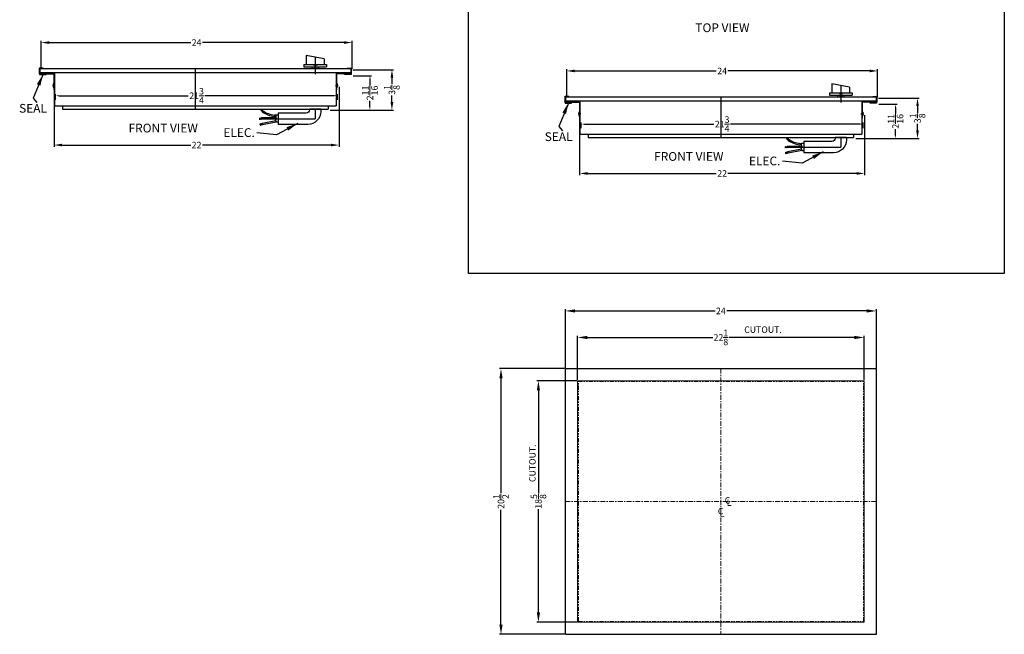
# Model space of a CAD drawing. Extents: x 90 to 429, y -77 to 45.
# Drawn here: x 90 to 166, y -67 to -20 of the extents above; entities that cross this region are included whole.
import ezdxf

# ---------------------------------------------------------------- set-up
doc = ezdxf.new("R2010")
doc.units = 0
doc.header["$MEASUREMENT"] = 0
doc.header["$PDMODE"] = 66
for name, pattern in [('CENTER2', [1.125, 0.75, -0.125, 0.125, -0.125]), ('HIDDEN', [0.375, 0.25, -0.125]), ('PHANTOM', [2.5, 1.25, -0.25, 0.25, -0.25, 0.25, -0.25])]:
    doc.linetypes.add(name, pattern=pattern)
doc.layers.get('0').update_dxf_attribs({"linetype": 'CONTINUOUS'})
doc.layers.get('Defpoints').update_dxf_attribs({"color": 150, "linetype": 'CONTINUOUS'})
for name, color, linetype, lineweight in [('AM_5', 8, 'CONTINUOUS', 13), ('CENTER2', 8, 'CENTER2', 9), ('CUTOUT (TV)', 1, 'CONTINUOUS', 15), ('DIMENSION', 8, 'CONTINUOUS', 15), ('HIDDEN 0.1M', 8, 'HIDDEN', 15), ('PHANTOM', 8, 'PHANTOM', 15)]:
    doc.layers.add(name, color=color, linetype=linetype, lineweight=lineweight)
doc.layers.add('OBJECT', color=7, linetype='CONTINUOUS')
doc.styles.get("Standard").update_dxf_attribs({"font": 'arial.ttf', "height": 0.5})
doc.dimstyles.new('Fraction-1&HTO12', dxfattribs={"dimscale": 5, "dimtxt": 0.18, "dimasz": 0.18, "dimexe": 0.125, "dimexo": 0.0625, "dimgap": 0.09, "dimtad": 0, "dimdec": 3, "dimzin": 3, "dimdsep": 46, "dimlunit": 5, "dimtxsty": 'Standard', "dimcen": 0.09, "dimdle": 0.125, "dimadec": 0, "dimazin": 0, "dimtfac": 1, "dimtdec": 3, "dimtofl": 0, "dimtmove": 2, "dimatfit": 3, "dimfxl": 0.125, "dimtolj": 1, "dimtzin": 0, "dimarcsym": 0})
doc.dimstyles.new('Fraction-1&HTO12$0', dxfattribs={"dimscale": 4.000001, "dimtxt": 0.375, "dimasz": 0.25, "dimexe": 0.125, "dimexo": 0.0625, "dimgap": 0.09, "dimtad": 0, "dimdec": 6, "dimzin": 3, "dimdsep": 46, "dimlunit": 5, "dimtxsty": 'Standard', "dimcen": 0.09, "dimdle": 0.125, "dimadec": 0, "dimazin": 0, "dimtfac": 1, "dimtdec": 6, "dimtofl": 0, "dimtmove": 2, "dimatfit": 3, "dimfxl": 1, "dimtolj": 1, "dimtzin": 0, "dimarcsym": 0})

# ---------------------------------------------------------------- blocks, each defined once
blk = doc.blocks.new('*D4')
at = {"layer": 'AM_5', "color": 0, "lineweight": -2, "transparency": 16777216}
for p, q in [((132.37, -46.398), (132.37, -41.884)), ((133.12, -42.009), (143.918, -42.009)), ((155.62, -42.009), (144.821, -42.009)), ((156.37, -46.398), (156.37, -41.884))]:
    blk.add_line(p, q, dxfattribs=at)
at = {"layer": 'AM_5', "color": 0, "transparency": 16777216}
for points in [[(133.12, -41.884), (133.12, -42.134), (132.37, -42.009)], [(155.62, -41.884), (155.62, -42.134), (156.37, -42.009)]]:
    blk.add_solid(points, dxfattribs=at)
at = {"layer": 'Defpoints', "color": 0, "transparency": 16777216}
for p in [(156.37, -42.009), (132.37, -46.461), (156.37, -46.461)]:
    blk.add_point(p, dxfattribs=at)
at = {"layer": 'AM_5', "color": 0, "transparency": 16777216, "insert": (144.37, -42.009), "char_height": 0.5, "attachment_point": 5}
blk.add_mtext('\\A1;24', dxfattribs=at)
blk = doc.blocks.new('*D5')
at = {"layer": 'AM_5', "color": 0, "lineweight": -2, "transparency": 16777216}
for p, q in [((133.307, -47.336), (133.307, -43.932)), ((134.057, -44.057), (143.737, -44.057)), ((154.682, -44.057), (145.003, -44.057)), ((155.432, -47.336), (155.432, -43.932))]:
    blk.add_line(p, q, dxfattribs=at)
at = {"layer": 'AM_5', "color": 0, "transparency": 16777216}
for points in [[(134.057, -43.932), (134.057, -44.182), (133.307, -44.057)], [(154.682, -43.932), (154.682, -44.182), (155.432, -44.057)]]:
    blk.add_solid(points, dxfattribs=at)
at = {"layer": 'Defpoints', "color": 0, "transparency": 16777216}
for p in [(155.432, -44.057), (133.307, -47.398), (155.432, -47.398)]:
    blk.add_point(p, dxfattribs=at)
at = {"layer": 'AM_5', "color": 0, "transparency": 16777216, "insert": (144.37, -44.057), "char_height": 0.5, "attachment_point": 5}
blk.add_mtext('\\A1;22{\\H1.000000x;\\S1/8;}', dxfattribs=at)
blk = doc.blocks.new('*D6')
at = {"layer": 'AM_5', "color": 0, "lineweight": -2, "transparency": 16777216}
for p, q in [((132.307, -46.461), (127.274, -46.461)), ((127.399, -47.211), (127.399, -56.077)), ((127.399, -66.211), (127.399, -57.345)), ((132.307, -66.961), (127.274, -66.961))]:
    blk.add_line(p, q, dxfattribs=at)
at = {"layer": 'AM_5', "color": 0, "transparency": 16777216}
for points in [[(127.274, -47.211), (127.524, -47.211), (127.399, -46.461)], [(127.274, -66.211), (127.524, -66.211), (127.399, -66.961)]]:
    blk.add_solid(points, dxfattribs=at)
at = {"layer": 'Defpoints', "color": 0, "transparency": 16777216}
for p in [(127.399, -46.461), (132.37, -46.461), (132.37, -66.961)]:
    blk.add_point(p, dxfattribs=at)
at = {"layer": 'AM_5', "color": 0, "transparency": 16777216, "insert": (127.399, -56.711), "char_height": 0.5, "attachment_point": 5, "rotation": 90}
blk.add_mtext('\\A1;20{\\H1.000000x;\\S1/2;}', dxfattribs=at)
blk = doc.blocks.new('*D7')
at = {"layer": 'AM_5', "color": 0, "lineweight": -2, "transparency": 16777216}
for p, q in [((133.245, -47.398), (130.162, -47.398)), ((130.287, -48.148), (130.287, -56.105)), ((130.287, -65.273), (130.287, -57.317)), ((133.245, -66.023), (130.162, -66.023))]:
    blk.add_line(p, q, dxfattribs=at)
at = {"layer": 'AM_5', "color": 0, "transparency": 16777216}
for points in [[(130.162, -48.148), (130.412, -48.148), (130.287, -47.398)], [(130.162, -65.273), (130.412, -65.273), (130.287, -66.023)]]:
    blk.add_solid(points, dxfattribs=at)
at = {"layer": 'Defpoints', "color": 0, "transparency": 16777216}
for p in [(130.287, -47.398), (133.307, -47.398), (133.307, -66.023)]:
    blk.add_point(p, dxfattribs=at)
at = {"layer": 'AM_5', "color": 0, "transparency": 16777216, "insert": (130.287, -56.711), "char_height": 0.5, "attachment_point": 5, "rotation": 90}
blk.add_mtext('\\A1;18{\\H1.000000x;\\S5/8;}', dxfattribs=at)
blk = doc.blocks.new('CUTOUT 22 x 18.625  (TV)')
at = {"layer": 'CENTER2', "ltscale": 0.5}
for p, q in [((0, 10.25), (0, -10.25)), ((-12, 0), (12, 0))]:
    blk.add_line(p, q, dxfattribs=at)
at = {"layer": 'CUTOUT (TV)'}
for p, q in [((-11.062, -9.313), (-11.062, 9.312)), ((-11.062, 9.312), (11.062, 9.312)), ((11.062, -9.313), (11.062, 9.312)), ((-11.062, -9.313), (11.062, -9.313))]:
    blk.add_line(p, q, dxfattribs=at)
at = {"layer": 'OBJECT'}
for p, q in [((-12, -10.25), (-12, 10.25)), ((-12, 10.25), (12, 10.25)), ((12, -10.25), (12, 10.25)), ((-12, -10.25), (12, -10.25))]:
    blk.add_line(p, q, dxfattribs=at)
at = {"layer": 'PHANTOM', "ltscale": 0.25}
for p, q in [((-11, -9.25), (-11, 9.25)), ((-11, 9.25), (11, 9.25)), ((11, -9.25), (11, 9.25)), ((-11, -9.25), (11, -9.25))]:
    blk.add_line(p, q, dxfattribs=at)
at = {"layer": 'OBJECT', "char_height": 0.5, "width": 4.44915, "attachment_point": 1}
for s, insert in [('C', (0.296, 0.336)), ('L', (0.448, 0.162)), ('C', (-0.235, -0.499)), ('L', (-0.083, -0.673))]:
    blk.add_mtext(s, dxfattribs=dict(at, insert=insert))
blk = doc.blocks.new('*D100')
at = {"layer": 'AM_5', "color": 0, "lineweight": -2, "transparency": 16777216}
for p, q in [((91.9, -23.331), (91.9, -21.178)), ((115.9, -23.331), (115.9, -21.178)), ((92.525, -21.303), (103.449, -21.303)), ((115.275, -21.303), (104.352, -21.303))]:
    blk.add_line(p, q, dxfattribs=at)
at = {"layer": 'AM_5', "color": 0, "transparency": 16777216}
for points in [[(92.525, -21.198), (92.525, -21.407), (91.9, -21.303)], [(115.275, -21.198), (115.275, -21.407), (115.9, -21.303)]]:
    blk.add_solid(points, dxfattribs=at)
at = {"layer": 'Defpoints', "color": 0, "transparency": 16777216}
for p in [(91.9, -21.303), (91.9, -23.393), (115.9, -23.393)]:
    blk.add_point(p, dxfattribs=at)
at = {"layer": 'AM_5', "color": 0, "transparency": 16777216, "insert": (103.9, -21.303), "char_height": 0.5, "attachment_point": 5}
blk.add_mtext('\\A1;24', dxfattribs=at)
blk = doc.blocks.new('*D101')
at = {"layer": 'AM_5', "color": 0, "lineweight": -2, "transparency": 16777216}
for p, q in [((92.901, -24.761), (92.901, -29.335)), ((114.9, -24.71), (114.9, -29.335)), ((93.526, -29.21), (103.451, -29.21)), ((114.275, -29.21), (104.35, -29.21))]:
    blk.add_line(p, q, dxfattribs=at)
at = {"layer": 'AM_5', "color": 0, "transparency": 16777216}
for points in [[(93.526, -29.106), (93.526, -29.315), (92.901, -29.21)], [(114.275, -29.106), (114.275, -29.315), (114.9, -29.21)]]:
    blk.add_solid(points, dxfattribs=at)
at = {"layer": 'Defpoints', "color": 0, "transparency": 16777216}
for p in [(92.901, -24.699), (114.9, -24.647), (92.901, -29.21)]:
    blk.add_point(p, dxfattribs=at)
at = {"layer": 'AM_5', "color": 0, "transparency": 16777216, "insert": (103.9, -29.21), "char_height": 0.5, "attachment_point": 5}
blk.add_mtext('\\A1;22', dxfattribs=at)
blk = doc.blocks.new('*D102')
at = {"layer": 'AM_5', "color": 0, "lineweight": -2, "transparency": 16777216}
for p, q in [((115.963, -23.393), (119.106, -23.393)), ((118.981, -24.018), (118.981, -24.522)), ((118.981, -25.893), (118.981, -25.39)), ((114.213, -26.518), (119.106, -26.518))]:
    blk.add_line(p, q, dxfattribs=at)
at = {"layer": 'AM_5', "color": 0, "transparency": 16777216}
for points in [[(118.877, -24.018), (119.086, -24.018), (118.981, -23.393)], [(118.877, -25.893), (119.086, -25.893), (118.981, -26.518)]]:
    blk.add_solid(points, dxfattribs=at)
at = {"layer": 'Defpoints', "color": 0, "transparency": 16777216}
for p in [(115.9, -23.393), (118.981, -23.393), (114.15, -26.518)]:
    blk.add_point(p, dxfattribs=at)
at = {"layer": 'AM_5', "color": 0, "transparency": 16777216, "insert": (118.981, -24.956), "char_height": 0.5, "attachment_point": 5, "rotation": 90}
blk.add_mtext('\\A1;3{\\H1x;\\S1/8;}', dxfattribs=at)
blk = doc.blocks.new('*D103')
at = {"layer": 'AM_5', "color": 0, "lineweight": -2, "transparency": 16777216}
for p, q in [((93.025, -25.724), (93.025, -25.278)), ((93.275, -25.403), (103.259, -25.403)), ((114.525, -25.403), (104.542, -25.403)), ((114.775, -25.724), (114.775, -25.278))]:
    blk.add_line(p, q, dxfattribs=at)
at = {"layer": 'AM_5', "color": 0, "transparency": 16777216}
for points in [[(93.275, -25.361), (93.275, -25.445), (93.025, -25.403)], [(114.525, -25.361), (114.525, -25.445), (114.775, -25.403)]]:
    blk.add_solid(points, dxfattribs=at)
at = {"layer": 'Defpoints', "color": 0, "transparency": 16777216}
for p in [(93.025, -25.786), (114.775, -25.403), (114.775, -25.786)]:
    blk.add_point(p, dxfattribs=at)
at = {"layer": 'AM_5', "color": 0, "transparency": 16777216, "insert": (103.9, -25.403), "char_height": 0.5, "attachment_point": 5}
blk.add_mtext('\\A1;21{\\H1x;\\S3/4;}', dxfattribs=at)
blk = doc.blocks.new('*D104')
at = {"layer": 'AM_5', "color": 0, "lineweight": -2, "transparency": 16777216}
for p, q in [((115.983, -23.862), (117.408, -23.862)), ((117.283, -24.112), (117.283, -24.582)), ((117.283, -26.268), (117.283, -25.799)), ((114.213, -26.518), (117.408, -26.518))]:
    blk.add_line(p, q, dxfattribs=at)
at = {"layer": 'AM_5', "color": 0, "transparency": 16777216}
for points in [[(117.242, -24.112), (117.325, -24.112), (117.283, -23.862)], [(117.242, -26.268), (117.325, -26.268), (117.283, -26.518)]]:
    blk.add_solid(points, dxfattribs=at)
at = {"layer": 'Defpoints', "color": 0, "transparency": 16777216}
for p in [(115.92, -23.862), (117.283, -23.862), (114.15, -26.518)]:
    blk.add_point(p, dxfattribs=at)
at = {"layer": 'AM_5', "color": 0, "transparency": 16777216, "insert": (117.283, -25.19), "char_height": 0.5, "attachment_point": 5, "rotation": 90}
blk.add_mtext('\\A1;2{\\H1x;\\S11/16;}', dxfattribs=at)
blk = doc.blocks.new('ELEC. WIRE (FV)')
h = blk.add_hatch()
h.set_pattern_fill('ANSI31', color=256, scale=0.125, angle=512.11645, style=0)
h.set_pattern_definition([(25.26526, (-7.317517, -5.713407), (-0.006668901, 0.014130335), [])])
h.paths.add_polyline_path([(1.237, 0.358), (1.422, 0.392), (1.404, 0.49), (1.22, 0.457)])
h = blk.add_hatch()
h.set_pattern_fill('ANSI31', color=256, scale=0.125, angle=510, style=0)
h.set_pattern_definition([(345, (-8.216216, 4.487894), (-0.004044048, -0.01509259), [])])
h.paths.add_polyline_path([(1.284, 0.038), (1.471, 0.038), (1.471, -0.062), (1.284, -0.062)])
for p, q in [((0, 0.273), (0.153, 0.273)), ((0.154, 0.264), (1.22, 0.457)), ((0.187, 0.168), (1.237, 0.358)), ((0.189, 0.038), (1.284, 0.038)), ((1.237, 0.358), (1.22, 0.457)), ((1.284, 0.038), (1.284, -0.062)), ((0, -0.273), (0.173, -0.273)), ((0.158, -0.062), (1.284, -0.062)), ((0.177, -0.266), (0.301, -0.281)), ((0.197, -0.168), (0.313, -0.182)), ((1.182, -0.622), (1.231, -0.533)), ((1.204, -0.625), (1.189, -0.61)), ((1.245, -0.656), (1.193, -0.603)), ((1.307, -0.695), (1.2, -0.589)), ((1.318, -0.684), (1.208, -0.574)), ((1.329, -0.673), (1.216, -0.56)), ((1.34, -0.662), (1.224, -0.546))]:
    blk.add_line(p, q)
for radius, start in [(1.9, 54.46232), (2, 54.79937)]:
    blk.add_arc((0.078, -2.168), radius, start, 83.25442)
blk.add_open_spline([(0.173, -0.273), (0.191, -0.243), (0.22, -0.173), (0.119, -0.059), (0.253, 0.098), (0.158, 0.212), (0.153, 0.273)], degree=3, knots=[0.0383808, 0.0383808, 0.0383808, 0.0383808, 0.1372555, 0.2456206, 0.4210461, 0.6086121, 0.6086121, 0.6086121, 0.6086121])
at = {"layer": 'Defpoints'}
blk.add_line((0.474, 0), (-0.053, 0), dxfattribs=at)
at = {"layer": 'OBJECT', "ltscale": 0.5}
blk.add_line((0, -0.273), (0, 0.273), dxfattribs=at)
blk = doc.blocks.new('EIEC. WIRE (FV)')
at = {"layer": 'Defpoints'}
for p in [(0, 0.75), (2.84375, 0)]:
    blk.add_line(p, (0, 0), dxfattribs=at)
at = {"layer": 'OBJECT', "ltscale": 0.5}
for p, q in [((-0.4375, 0.75), (-0.4375, 0.5625)), ((0.4375, 0.75), (0.4375, 0.6875)), ((2.84375, 0.4375), (2.84375, -0.4375))]:
    blk.add_line(p, q, dxfattribs=at)
at = {"layer": 'OBJECT'}
for p, q in [((-0.4375, 0.75), (0.4375, 0.75)), ((0.6875, 0.4375), (2.84375, 0.4375)), ((0.5625, -0.4375), (2.84375, -0.4375))]:
    blk.add_line(p, q, dxfattribs=at)
for centre, radius in [((0.5625, 0.5625), 1), ((0.6875, 0.6875), 0.25)]:
    blk.add_arc(centre, radius, 180, 270, dxfattribs=at)
at = {"layer": 'OBJECT', "xscale": -1, "rotation": 180}
blk.add_blockref('ELEC. WIRE (FV)', (2.84375, 0), dxfattribs=at)
blk = doc.blocks.new('D-D. BRKT (FV)')
at = {"layer": 'OBJECT', "ltscale": 0.5}
for p, q in [((0.853, 1.65625), (0.853, 1.625)), ((0.853, 1.65625), (1.145, 1.65625)), ((0.853, 1.625), (1.13375, 1.625)), ((1.13375, 1.625), (1.13375, 1.25)), ((1.165, 1.63625), (1.165, 1.23875)), ((0, 1.23), (0, 0)), ((1.13375, 1.25), (0.02, 1.25)), ((1.145, 1.21875), (0.03125, 1.21875)), ((0.03125, 1.21875), (0.03125, 0)), ((0.03125, 0), (0, 0))]:
    blk.add_line(p, q, dxfattribs=at)
for centre, start, end in [((1.145, 1.63625), 0, 90), ((0.02, 1.23), 90, 180), ((1.145, 1.23875), 270, 360)]:
    blk.add_arc(centre, 0.02, start, end, dxfattribs=at)
blk = doc.blocks.new('*D106')
at = {"layer": 'AM_5', "color": 0, "lineweight": -2, "transparency": 16777216}
for p, q in [((132.469, -25.52), (132.469, -23.367)), ((133.094, -23.492), (144.017, -23.492)), ((155.844, -23.492), (144.92, -23.492)), ((156.469, -25.52), (156.469, -23.367))]:
    blk.add_line(p, q, dxfattribs=at)
at = {"layer": 'AM_5', "color": 0, "transparency": 16777216}
for points in [[(133.094, -23.388), (133.094, -23.596), (132.469, -23.492)], [(155.844, -23.388), (155.844, -23.596), (156.469, -23.492)]]:
    blk.add_solid(points, dxfattribs=at)
at = {"layer": 'Defpoints', "color": 0, "transparency": 16777216}
for p in [(132.469, -23.492), (132.469, -25.583), (156.469, -25.583)]:
    blk.add_point(p, dxfattribs=at)
at = {"layer": 'AM_5', "color": 0, "transparency": 16777216, "insert": (144.469, -23.492), "char_height": 0.5, "attachment_point": 5}
blk.add_mtext('\\A1;24', dxfattribs=at)
blk = doc.blocks.new('*D107')
at = {"layer": 'AM_5', "color": 0, "lineweight": -2, "transparency": 16777216}
for p, q in [((133.469, -26.951), (133.469, -31.525)), ((155.468, -26.899), (155.468, -31.525)), ((134.094, -31.4), (144.019, -31.4)), ((154.843, -31.4), (144.918, -31.4))]:
    blk.add_line(p, q, dxfattribs=at)
at = {"layer": 'AM_5', "color": 0, "transparency": 16777216}
for points in [[(134.094, -31.296), (134.094, -31.504), (133.469, -31.4)], [(154.843, -31.296), (154.843, -31.504), (155.468, -31.4)]]:
    blk.add_solid(points, dxfattribs=at)
at = {"layer": 'Defpoints', "color": 0, "transparency": 16777216}
for p in [(133.469, -26.888), (155.468, -26.837), (133.469, -31.4)]:
    blk.add_point(p, dxfattribs=at)
at = {"layer": 'AM_5', "color": 0, "transparency": 16777216, "insert": (144.469, -31.4), "char_height": 0.5, "attachment_point": 5}
blk.add_mtext('\\A1;22', dxfattribs=at)
blk = doc.blocks.new('*D108')
at = {"layer": 'AM_5', "color": 0, "lineweight": -2, "transparency": 16777216}
for p, q in [((156.531, -25.583), (159.674, -25.583)), ((159.549, -26.208), (159.549, -26.711)), ((159.549, -28.083), (159.549, -27.58)), ((154.781, -28.708), (159.674, -28.708))]:
    blk.add_line(p, q, dxfattribs=at)
at = {"layer": 'AM_5', "color": 0, "transparency": 16777216}
for points in [[(159.445, -26.208), (159.654, -26.208), (159.549, -25.583)], [(159.445, -28.083), (159.654, -28.083), (159.549, -28.708)]]:
    blk.add_solid(points, dxfattribs=at)
at = {"layer": 'Defpoints', "color": 0, "transparency": 16777216}
for p in [(156.469, -25.583), (159.549, -25.583), (154.719, -28.708)]:
    blk.add_point(p, dxfattribs=at)
at = {"layer": 'AM_5', "color": 0, "transparency": 16777216, "insert": (159.549, -27.145), "char_height": 0.5, "attachment_point": 5, "rotation": 90}
blk.add_mtext('\\A1;3{\\H1x;\\S1/8;}', dxfattribs=at)
blk = doc.blocks.new('*D109')
at = {"layer": 'AM_5', "color": 0, "lineweight": -2, "transparency": 16777216}
for p, q in [((133.594, -27.913), (133.594, -27.468)), ((133.844, -27.593), (143.827, -27.593)), ((155.094, -27.593), (145.11, -27.593)), ((155.344, -27.913), (155.344, -27.468))]:
    blk.add_line(p, q, dxfattribs=at)
at = {"layer": 'AM_5', "color": 0, "transparency": 16777216}
for points in [[(133.844, -27.551), (133.844, -27.634), (133.594, -27.593)], [(155.094, -27.551), (155.094, -27.634), (155.344, -27.593)]]:
    blk.add_solid(points, dxfattribs=at)
at = {"layer": 'Defpoints', "color": 0, "transparency": 16777216}
for p in [(133.594, -27.976), (155.344, -27.593), (155.344, -27.976)]:
    blk.add_point(p, dxfattribs=at)
at = {"layer": 'AM_5', "color": 0, "transparency": 16777216, "insert": (144.469, -27.593), "char_height": 0.5, "attachment_point": 5}
blk.add_mtext('\\A1;21{\\H1x;\\S3/4;}', dxfattribs=at)
blk = doc.blocks.new('*D110')
at = {"layer": 'AM_5', "color": 0, "lineweight": -2, "transparency": 16777216}
for p, q in [((156.551, -26.051), (157.976, -26.051)), ((157.851, -26.301), (157.851, -26.771)), ((157.851, -28.458), (157.851, -27.988)), ((154.781, -28.708), (157.976, -28.708))]:
    blk.add_line(p, q, dxfattribs=at)
at = {"layer": 'AM_5', "color": 0, "transparency": 16777216}
for points in [[(157.81, -26.301), (157.893, -26.301), (157.851, -26.051)], [(157.81, -28.458), (157.893, -28.458), (157.851, -28.708)]]:
    blk.add_solid(points, dxfattribs=at)
at = {"layer": 'Defpoints', "color": 0, "transparency": 16777216}
for p in [(156.489, -26.051), (157.851, -26.051), (154.719, -28.708)]:
    blk.add_point(p, dxfattribs=at)
at = {"layer": 'AM_5', "color": 0, "transparency": 16777216, "insert": (157.851, -27.38), "char_height": 0.5, "attachment_point": 5, "rotation": 90}
blk.add_mtext('\\A1;2{\\H1x;\\S11/16;}', dxfattribs=at)
blk = doc.blocks.new('24 COOKTOP (FV)')
at = {"layer": 'Defpoints', "ltscale": 0.125}
for p, q in [((9.151, 4.086), (9.151, 2.771)), ((-0.099, 3.211), (-0.099, 0.086))]:
    blk.add_line(p, q, dxfattribs=at)
at = {"layer": 'Defpoints', "ltscale": 0.25}
for p, q in [((-10.911, 1.898), (-11.099, 1.898)), ((10.714, 1.898), (10.901, 1.898))]:
    blk.add_line(p, q, dxfattribs=at)
at = {"layer": 'HIDDEN 0.1M', "ltscale": 0.25}
for p, q in [((9.076, 3.523), (9.076, 3.211)), ((9.276, 3.523), (9.276, 3.211))]:
    blk.add_line(p, q, dxfattribs=at)
at = {"layer": 'OBJECT', "ltscale": 0.125}
for p, q in [((8.464, 4.211), (8.464, 3.523)), ((9.839, 3.961), (8.464, 4.211)), ((9.839, 3.961), (9.839, 3.523)), ((8.276, 3.523), (8.276, 3.336)), ((10.026, 3.523), (10.026, 3.336))]:
    blk.add_line(p, q, dxfattribs=at)
at = {"layer": 'OBJECT'}
for p, q in [((-12.099, 3.211), (11.901, 3.211)), ((-12.099, 3.211), (-12.099, 2.898)), ((-12.099, 3.211), (-12.099, 2.898)), ((8.276, 3.523), (10.026, 3.523)), ((8.276, 3.336), (10.026, 3.336)), ((8.901, 3.336), (8.901, 3.211)), ((9.401, 3.336), (9.401, 3.211)), ((11.901, 3.211), (11.901, 2.898)), ((-11.619, 2.804), (-12.119, 2.804)), ((-12.119, 2.804), (-12.119, 2.742)), ((-12.119, 2.742), (-11.619, 2.742)), ((-12.119, 2.742), (-11.619, 2.742)), ((-12.105, 2.742), (-11.98, 2.804)), ((-12.099, 2.898), (11.901, 2.898)), ((-11.929, 2.742), (-11.804, 2.804)), ((-11.752, 2.742), (-11.627, 2.804)), ((-11.619, 2.742), (-11.619, 2.804)), ((-10.974, 2.898), (-10.974, 0.336)), ((10.776, 2.898), (10.776, 0.336)), ((11.421, 2.804), (11.921, 2.804)), ((11.421, 2.742), (11.421, 2.804)), ((11.921, 2.742), (11.421, 2.742)), ((11.921, 2.742), (11.421, 2.742)), ((11.554, 2.742), (11.429, 2.804)), ((11.731, 2.742), (11.606, 2.804)), ((11.908, 2.742), (11.783, 2.804)), ((11.921, 2.804), (11.921, 2.742)), ((-11.005, 1.711), (-11.005, 2.086)), ((-10.974, 2.086), (-11.005, 2.086)), ((-10.974, 1.711), (-11.005, 1.711)), ((10.776, 2.086), (10.808, 2.086)), ((10.776, 1.711), (10.808, 1.711)), ((10.808, 1.711), (10.808, 2.086)), ((-10.974, 0.336), (10.776, 0.336)), ((-10.349, 0.336), (-10.349, 0.086)), ((-10.349, 0.086), (10.151, 0.086)), ((10.151, 0.336), (10.151, 0.086))]:
    blk.add_line(p, q, dxfattribs=at)
for centre, start, end in [((-10.864, 1.898), 126.8699, 233.1301), ((10.667, 1.898), 306.8699, 53.1301)]:
    blk.add_arc(centre, 0.234, start, end, dxfattribs=at)
at = {"layer": 'OBJECT', "xscale": -1}
for name, p in [('D-D. BRKT (FV)', (-10.974, 1.586)), ('EIEC. WIRE (FV)', (9.151, -0.664))]:
    blk.add_blockref(name, p, dxfattribs=at)
at = {"layer": 'OBJECT'}
blk.add_blockref('D-D. BRKT (FV)', (10.776, 1.586), dxfattribs=at)
at = {"layer": 'OBJECT', "char_height": 0.675, "attachment_point": 1}
for s, insert in [('SEAL ', (-13.696, 0.482)), ('ELEC. ', (2.069, -1.392))]:
    blk.add_mtext(s, dxfattribs=dict(at, insert=insert))
at = {"layer": 'DIMENSION'}
for points in [[(-11.843, 2.783), (-12.611, 0.938), (-12.328, 0.593)], [(7.805, -1.018), (6.182, -1.898), (4.657, -1.74)]]:
    blk.add_leader(points, dimstyle='Fraction-1&HTO12', override={"dimgap": 0.09, "dimtad": 0}, dxfattribs=at)

msp = doc.modelspace()

# ---------------------------------------------------------------- linework, layer by layer
at = {"layer": 'OBJECT'}
msp.add_lwpolyline([(124.900319, 7.832179), (166.247513, 7.832179), (166.247513, -39.12394), (124.900319, -39.12394)], close=True, dxfattribs=at)

# ---------------------------------------------------------------- block references
for name, p in [('24 COOKTOP (FV)', (103.900494, -26.518307)), ('24 COOKTOP (FV)', (144.468505, -28.707747)), ('CUTOUT 22 x 18.625  (TV)', (144.369847, -56.710805))]:
    msp.add_blockref(name, p, dxfattribs=at)

# ---------------------------------------------------------------- texts
at = {"layer": 'OBJECT', "char_height": 0.675, "attachment_point": 1}
for s, insert in [('TOP VIEW', (142.401808, -19.820148)), ('FRONT VIEW', (98.650778, -27.562635)), ('FRONT VIEW', (139.218788, -29.752075))]:
    msp.add_mtext(s, dxfattribs=dict(at, insert=insert))
at = {"layer": 'OBJECT', "insert": (146.171532, -43.20682), "char_height": 0.49516509, "width": 4.40612923, "attachment_point": 1}
msp.add_mtext('\\A1;CUTOUT.', dxfattribs=at)
at = {"layer": 'OBJECT', "insert": (129.573569, -55.214329), "char_height": 0.49516509, "width": 4.40612923, "attachment_point": 1, "rotation": 90}
msp.add_mtext('\\A1;CUTOUT.', dxfattribs=at)

# ---------------------------------------------------------------- dimensions: what is measured, and where the dimension line sits
at = {"layer": 'AM_5'}
for base, p1, p2, override, picture, middle in [((91.900494, -21.302571), (115.900494, -23.393307), (91.900494, -23.393307), {"dimscale": 1, "dimtxt": 0.625, "dimasz": 0.625, "dimdec": 4, "dimtdec": 4, "dimfxl": 0.18}, '*D100', (103.900494, -21.302571)), ((132.468505, -23.492012), (156.468505, -25.582747), (132.468505, -25.582747), {"dimscale": 1, "dimtxt": 0.625, "dimasz": 0.625, "dimdec": 4, "dimtdec": 4, "dimfxl": 0.18}, '*D106', (144.468505, -23.492012)), ((92.900501, -29.210346), (114.900487, -24.64717), (92.900501, -24.698576), {"dimscale": 1, "dimtxt": 0.625, "dimasz": 0.625, "dimdec": 4, "dimtdec": 4, "dimfxl": 0.18}, '*D101', (103.900494, -29.210346)), ((114.775494, -25.403145), (93.025494, -25.786388), (114.775494, -25.786388), {"dimscale": 1, "dimtxt": 0.5, "dimasz": 0.25, "dimdec": 4, "dimpost": '', "dimtdec": 4, "dimfxl": 0.18}, '*D103', (103.900494, -25.403145)), ((133.468512, -31.399786), (155.468498, -26.836611), (133.468512, -26.888017), {"dimscale": 1, "dimtxt": 0.625, "dimasz": 0.625, "dimdec": 4, "dimtdec": 4, "dimfxl": 0.18}, '*D107', (144.468505, -31.399786)), ((155.343505, -27.592585), (133.593505, -27.975829), (155.343505, -27.975829), {"dimscale": 1, "dimtxt": 0.5, "dimasz": 0.25, "dimdec": 4, "dimpost": '', "dimtdec": 4, "dimfxl": 0.18}, '*D109', (144.468505, -27.592585)), ((156.369847, -42.009101), (132.369847, -46.460805), (156.369847, -46.460805), {"dimscale": 1, "dimtxt": 1, "dimasz": 0.75, "dimdec": 4, "dimtdec": 4, "dimfxl": 0.18}, '*D4', (144.369847, -42.009101)), ((155.432347, -44.056962), (133.307347, -47.398305), (155.432347, -47.398305), {"dimscale": 1, "dimtxt": 1, "dimasz": 0.75, "dimdec": 4, "dimtdec": 4, "dimfxl": 0.18}, '*D5', (144.369847, -44.056962))]:
    dim = msp.add_linear_dim(base=base, p1=p1, p2=p2, dimstyle='Fraction-1&HTO12$0', override=override, dxfattribs=at)
    dim.commit()
    dim.dimension.update_dxf_attribs({"geometry": picture, "text_midpoint": middle})
for base, p1, p2, override, picture, middle in [((118.981389, -23.393307), (114.150494, -26.518307), (115.900494, -23.393307), {"dimscale": 1, "dimtxt": 0.625, "dimasz": 0.625, "dimdec": 4, "dimtdec": 4, "dimfxl": 0.18}, '*D102', (118.981389, -24.955807)), ((117.2833615616, -23.8620565337), (114.1504941296, -26.5183065337), (115.9204941296, -23.8620565337), {"dimscale": 1, "dimtxt": 0.5, "dimasz": 0.25, "dimdec": 4, "dimpost": '', "dimtdec": 4, "dimfxl": 0.18}, '*D104', (117.2833615616, -25.1901815337)), ((159.549399, -25.582747), (154.718505, -28.707747), (156.468505, -25.582747), {"dimscale": 1, "dimtxt": 0.625, "dimasz": 0.625, "dimdec": 4, "dimtdec": 4, "dimfxl": 0.18}, '*D108', (159.549399, -27.145247)), ((157.851372315, -26.0514973908), (154.718504883, -28.7077473908), (156.488504883, -26.0514973908), {"dimscale": 1, "dimtxt": 0.5, "dimasz": 0.25, "dimdec": 4, "dimpost": '', "dimtdec": 4, "dimfxl": 0.18}, '*D110', (157.851372315, -27.3796223908)), ((127.398957, -46.460805), (132.369847, -66.960805), (132.369847, -46.460805), {"dimscale": 1, "dimtxt": 1, "dimasz": 0.75, "dimdec": 4, "dimtdec": 4, "dimfxl": 0.18}, '*D6', (127.398957, -56.710805)), ((130.287077, -47.398305), (133.307347, -66.023305), (133.307347, -47.398305), {"dimscale": 1, "dimtxt": 1, "dimasz": 0.75, "dimdec": 4, "dimtdec": 4, "dimfxl": 0.18}, '*D7', (130.287077, -56.710805))]:
    dim = msp.add_linear_dim(base=base, p1=p1, p2=p2, angle=90, dimstyle='Fraction-1&HTO12$0', override=override, dxfattribs=at)
    dim.commit()
    dim.dimension.update_dxf_attribs({"geometry": picture, "text_midpoint": middle})

doc.saveas('drawing.dxf')
